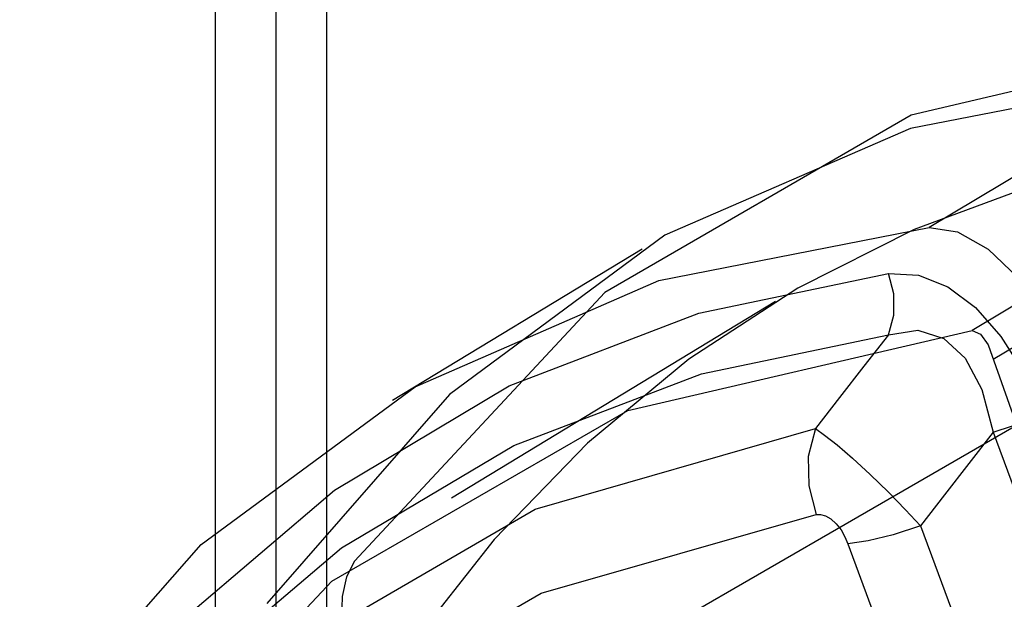
# Paper-space layout '177R0354_4_4' of a CAD drawing. Units: millimetres. Extents: x 0 to 864, y 0 to 559.
# Drawn here: x 380 to 381, y 115 to 116 of the extents above; entities that cross this region are included whole.
import ezdxf

# ---------------------------------------------------------------- set-up
doc = ezdxf.new("R2010")
doc.units = ezdxf.units.MM
doc.header["$LTSCALE"] = 47.498
doc.layers.get('0').update_dxf_attribs({"linetype": 'CONTINUOUS'})

psp = doc.layouts.new('177R0354_4_4')

# ---------------------------------------------------------------- linework, layer by layer
at = {"color": 6, "linetype": 'CONTINUOUS'}
for p, q in [((380.3788, 111.0846), (380.3788, 125.2585)), ((380.4425, 111.0783), (380.4425, 119.3168)), ((381.3972, 116.029), (381.1299, 115.8692)), ((381.5242, 115.9695), (381.1753, 115.7609)), ((381.5522, 115.9424), (381.1973, 115.7303)), ((380.5649, 115.6874), (380.8277, 115.8468)), ((380.4426, 115.2115), (381.5032, 115.8239)), ((380.6271, 115.5848), (380.9681, 115.7916))]:
    psp.add_line(p, q, dxfattribs=at)
at = {"color": 7, "linetype": 'CONTINUOUS'}
for p, q in [((380.4958, 111.1098), (380.4957, 125.2535)), ((380.3476, 115.4595), (380.504, 115.593))]:
    psp.add_line(p, q, dxfattribs=at)
for points in [[(381.4865, 116.0753), (381.1109, 115.9874), (380.7885, 115.8007), (380.5249, 115.5181)], [(381.3972, 116.029), (381.1103, 115.9731), (380.8516, 115.8609), (380.6249, 115.6936), (380.4328, 115.4737)], [(380.1726, 115.318), (380.3636, 115.5357), (380.5888, 115.7016), (380.8454, 115.8132), (381.1299, 115.8692)], [(381.1299, 115.8692), (381.1597, 115.8647), (381.192, 115.8465), (381.2231, 115.8165), (381.25, 115.7777), (381.27, 115.7341)], [(380.504, 115.593), (380.6878, 115.7027), (380.8876, 115.779), (381.0871, 115.8207)], [(381.0871, 115.8207), (381.1185, 115.8191), (381.1496, 115.8066), (381.1785, 115.7849), (381.2054, 115.7546), (381.2305, 115.7148)], [(381.0872, 115.7561), (381.0926, 115.777), (381.0926, 115.7992), (381.0871, 115.8207)], [(380.2467, 115.2263), (380.5012, 115.4971), (380.8129, 115.6765), (381.1753, 115.7609)], [(381.0872, 115.7561), (381.1181, 115.7612), (381.1454, 115.7525), (381.1678, 115.7318), (381.1855, 115.6986), (381.1971, 115.6538)], [(381.1753, 115.7609), (381.1839, 115.7569), (381.1919, 115.7457), (381.3063, 115.4229)], [(380.3568, 115.4007), (380.5113, 115.5321), (380.6928, 115.64), (380.8901, 115.7151), (381.0872, 115.7561)], [(381.0872, 115.7561), (381.0613, 115.7231), (381.0355, 115.6903), (381.0101, 115.6576)], [(380.4557, 115.4221), (380.7152, 115.5729), (381.0101, 115.6576)], [(381.0101, 115.6576), (381.0027, 115.6284), (381.0031, 115.5973), (381.011, 115.5671)], [(381.0101, 115.6576), (381.0199, 115.6508), (381.033, 115.6406), (381.0493, 115.6265), (381.0678, 115.6094), (381.087, 115.5907), (381.105, 115.5722), (381.1209, 115.5552)], [(381.1971, 115.6538), (381.2177, 115.6604), (381.2364, 115.665), (381.2516, 115.6673)], [(381.1971, 115.6538), (381.1715, 115.6208), (381.1461, 115.588), (381.1209, 115.5552)], [(381.1971, 115.6538), (381.2936, 115.3938), (381.3905, 115.134), (381.4877, 114.8744)], [(380.2503, 115.1267), (380.4665, 115.3369), (380.7215, 115.4846), (381.011, 115.5671)], [(381.011, 115.5671), (381.0156, 115.5672), (381.0209, 115.5659), (381.0265, 115.5627), (381.0321, 115.5575), (381.0371, 115.551), (381.0412, 115.5437), (381.0443, 115.5363)], [(381.1209, 115.5552), (381.0919, 115.546), (381.0656, 115.5395), (381.0443, 115.5363)], [(381.1209, 115.5552), (381.202, 115.3358), (381.2834, 115.1165), (381.365, 114.8973)], [(381.0443, 115.5363), (381.1255, 115.3168), (381.2069, 115.0974), (381.2886, 114.8782)], [(380.5249, 115.5181), (380.5166, 115.5017), (380.512, 115.481), (380.5112, 115.457), (380.5143, 115.4307), (380.5212, 115.403), (380.5315, 115.3751), (380.5449, 115.348), (380.5608, 115.3231)]]:
    psp.add_lwpolyline(points, dxfattribs=at)
at = {"color": 6, "linetype": 'CONTINUOUS'}
psp.add_lwpolyline([(381.5242, 115.9695), (381.3807, 115.9491), (381.2439, 115.9149), (381.114, 115.867), (380.9916, 115.8054), (380.8769, 115.7305), (380.7704, 115.6422), (380.6721, 115.5411), (380.5826, 115.4272)], dxfattribs=at)

doc.saveas('drawing.dxf')
